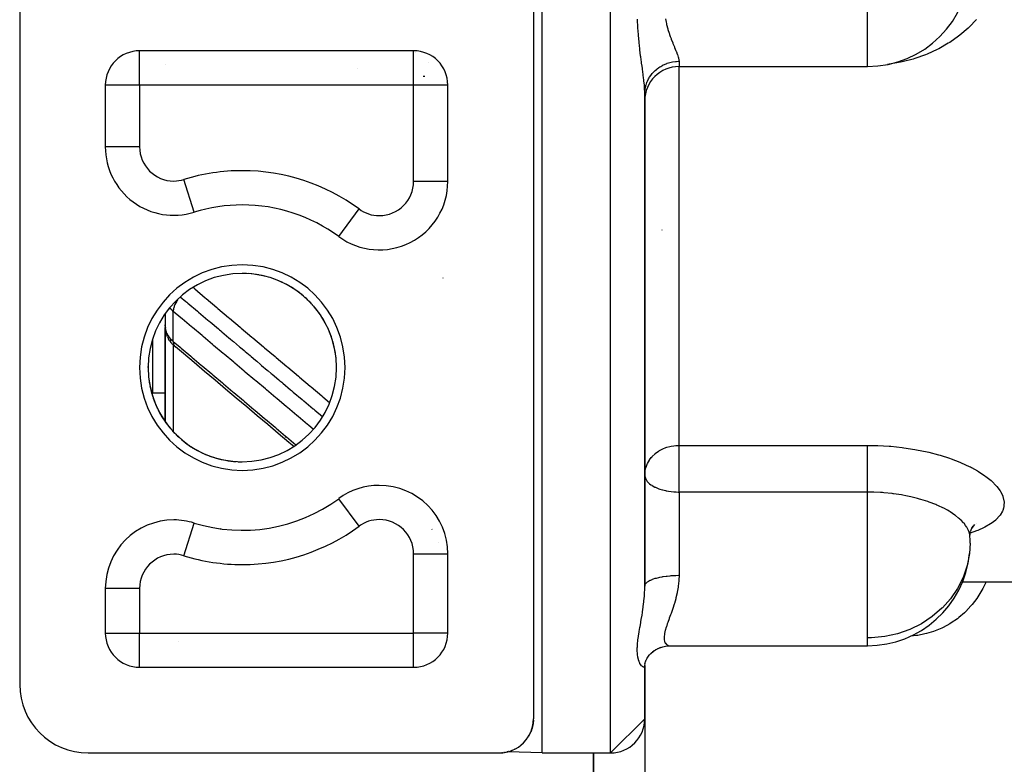
# Model space of a CAD drawing. Units: millimetres. Extents: x -287 to 474, y -328 to 328.
# Drawn here: x -68 to -11, y 182 to 226 of the extents above; entities that cross this region are included whole.
import ezdxf

# ---------------------------------------------------------------- set-up
doc = ezdxf.new("R2010")
doc.units = ezdxf.units.MM
doc.linetypes.add('DASHED', pattern=[9.652, 8.128, -1.524])
doc.layers.add('nevidi', color=4, linetype='DASHED')

msp = doc.modelspace()

# ---------------------------------------------------------------- linework, layer by layer
at = {"color": 2}
for p, q in [((-38, 183), (-38, 323)), ((-38.5, 229), (-38.5, 185)), ((-68.5, 227), (-68.5, 187)), ((-45.5, 224), (-61.5, 224)), ((-61.5, 223.998), (-61.5, 224)), ((-45.5, 223.998), (-45.5, 224)), ((-45, 223.93), (-45, 223.932)), ((-60, 223.18), (-60, 223.181)), ((-60, 223.181), (-60, 223.18)), ((-30, 223.082), (-19, 223.082)), ((-63.5, 222), (-63.5, 218.394)), ((-63.498, 222), (-63.5, 222)), ((-43.5, 222), (-43.502, 222)), ((-43.5, 216.374), (-43.5, 222)), ((-32, 221.523), (-31.984, 221.864)), ((-32, 221.523), (-31.989, 221.689)), ((-32, 192.742), (-32, 221.488)), ((-32, 221.488), (-32, 192.742)), ((-63.498, 218.394), (-63.5, 218.394)), ((-61, 214.687), (-61, 214.698)), ((-61, 214.687), (-61, 214.698)), ((-58.315, 214.573), (-58.315, 214.576)), ((-60, 214.436), (-60, 214.426)), ((-60, 214.426), (-60, 214.436)), ((-59.5, 214.396), (-59.5, 214.394)), ((-31, 213.546), (-31, 213.531)), ((-60, 208.654), (-60, 207.847)), ((-59.999, 208.656), (-59.999, 207.792)), ((-60, 207.956), (-60, 208.003)), ((-60, 207.918), (-60, 207.934)), ((-59.999, 207.84), (-60, 207.847)), ((-59.999, 207.84), (-60, 207.847)), ((-59.999, 207.835), (-60, 207.847)), ((-59.999, 207.84), (-60, 207.847)), ((-59.999, 207.84), (-60, 207.847)), ((-59.999, 207.84), (-60, 207.847)), ((-60, 207.847), (-60, 202.346)), ((-60, 202.346), (-60, 207.847)), ((-59.999, 207.829), (-60, 207.847)), ((-59.995, 207.742), (-59.998, 207.785)), ((-59.99, 207.757), (-59.989, 207.748)), ((-59.989, 207.7), (-59.99, 207.718)), ((-59.989, 207.855), (-59.988, 207.851)), ((-59.953, 207.506), (-59.978, 207.615)), ((-59.869, 207.288), (-59.911, 207.384)), ((-59.749, 207.087), (-59.803, 207.168)), ((-59.506, 206.806), (-59.561, 206.86)), ((-61, 205.5), (-61, 205.575)), ((-61, 205.575), (-61, 205.5)), ((-61, 205.5), (-61, 205.575)), ((-61, 205.575), (-61, 205.5)), ((-60, 204.612), (-60, 203.872)), ((-59.999, 204), (-60.75, 204)), ((-51, 203.964), (-51, 203.963)), ((-32, 199.228), (-31.998, 199.182)), ((-49.297, 198.193), (-49.299, 198.195)), ((-60, 196.564), (-60, 196.566)), ((-60, 196.566), (-60, 196.564)), ((-58.315, 196.424), (-58.315, 196.427)), ((-56.764, 196.09), (-56.77, 196.098)), ((-12.895, 196.167), (-12.987, 195.949)), ((-12.82, 196.214), (-12.878, 196.174)), ((-12.757, 196.289), (-12.873, 196.181)), ((-13.02, 195.921), (-13.019, 195.717)), ((-12.991, 195.936), (-13.019, 195.711)), ((-13.015, 195.681), (-13.019, 195.717)), ((-12.971, 195.956), (-12.971, 195.957)), ((-43.5, 190), (-43.5, 194.626)), ((-13.46, 193), (-13.459, 193)), ((-13.46, 193), (-13.459, 193)), ((-13.455, 193), (30, 193)), ((-13.455, 193), (30, 193)), ((-63.5, 192.606), (-63.5, 190)), ((-63.498, 192.606), (-63.5, 192.606)), ((-63.5, 190), (-63.498, 190)), ((-43.5, 190), (-43.502, 190)), ((-31.111, 189.146), (-30.951, 189.201)), ((-30.643, 189.252), (-30.506, 189.258)), ((-30.512, 189.258), (-19, 189.258)), ((-30.512, 189.258), (-19, 189.258)), ((-44, 188.678), (-44, 188.68)), ((-44, 188.678), (-44, 188.68)), ((-31.785, 188.644), (-31.722, 188.725)), ((-31.669, 188.782), (-31.628, 188.824)), ((-31.539, 188.9), (-31.444, 188.973)), ((-31.417, 188.991), (-31.346, 189.035)), ((-31.241, 189.09), (-31.183, 189.117)), ((-32.004, 188.07), (-31.984, 188.257)), ((-32, 188.109), (-32.004, 188.07)), ((-32, 188.111), (-31.999, 188.124)), ((-32, 185), (-32, 188.11)), ((-32, 188.11), (-32, 185)), ((-31.961, 188.305), (-31.933, 188.393)), ((-31.898, 188.461), (-31.842, 188.565)), ((-61.5, 188), (-61.5, 188.002)), ((-61.5, 188), (-45.5, 188)), ((-45.5, 188), (-45.5, 188.002)), ((-38.503, 184.889), (-38.505, 184.863)), ((-38.502, 184.906), (-38.503, 184.894)), ((-32, 185), (-34, 183)), ((-38.777, 183.984), (-38.775, 183.988)), ((-38.773, 183.992), (-38.775, 183.988)), ((-38.762, 184.011), (-38.759, 184.015)), ((-38.757, 184.019), (-38.759, 184.015)), ((-38.747, 184.038), (-38.744, 184.042)), ((-38.742, 184.046), (-38.744, 184.042)), ((-38.732, 184.065), (-38.73, 184.069)), ((-38.728, 184.074), (-38.73, 184.069)), ((-38.718, 184.093), (-38.716, 184.096)), ((-38.714, 184.101), (-38.716, 184.096)), ((-38.704, 184.12), (-38.702, 184.124)), ((-38.7, 184.128), (-38.702, 184.124)), ((-38.687, 184.156), (-38.689, 184.151)), ((-38.678, 184.175), (-38.676, 184.178)), ((-38.674, 184.183), (-38.676, 184.178)), ((-38.666, 184.202), (-38.664, 184.206)), ((-38.662, 184.211), (-38.664, 184.206)), ((-38.654, 184.23), (-38.653, 184.233)), ((-38.651, 184.238), (-38.653, 184.233)), ((-38.643, 184.258), (-38.641, 184.261)), ((-38.64, 184.266), (-38.641, 184.261)), ((-38.632, 184.286), (-38.631, 184.289)), ((-38.601, 184.372), (-38.607, 184.354)), ((-39.29, 183.408), (-39.283, 183.413)), ((-39.28, 183.415), (-39.283, 183.413)), ((-39.257, 183.433), (-39.251, 183.438)), ((-39.248, 183.441), (-39.251, 183.438)), ((-39.226, 183.458), (-39.22, 183.463)), ((-39.217, 183.466), (-39.22, 183.463)), ((-39.196, 183.484), (-39.19, 183.489)), ((-39.187, 183.492), (-39.19, 183.489)), ((-39.167, 183.509), (-39.161, 183.514)), ((-39.158, 183.517), (-39.161, 183.514)), ((-39.139, 183.535), (-39.133, 183.54)), ((-39.13, 183.543), (-39.133, 183.54)), ((-39.111, 183.561), (-39.106, 183.566)), ((-39.103, 183.568), (-39.106, 183.566)), ((-39.085, 183.587), (-39.08, 183.591)), ((-39.077, 183.594), (-39.08, 183.591)), ((-39.06, 183.612), (-39.055, 183.617)), ((-39.052, 183.62), (-39.055, 183.617)), ((-39.035, 183.638), (-39.03, 183.643)), ((-39.028, 183.646), (-39.03, 183.643)), ((-39.011, 183.665), (-39.007, 183.669)), ((-39.004, 183.672), (-39.007, 183.669)), ((-38.988, 183.691), (-38.984, 183.696)), ((-38.981, 183.699), (-38.984, 183.696)), ((-38.966, 183.717), (-38.962, 183.722)), ((-38.959, 183.725), (-38.962, 183.722)), ((-38.944, 183.743), (-38.94, 183.748)), ((-38.938, 183.751), (-38.94, 183.748)), ((-38.923, 183.77), (-38.919, 183.774)), ((-38.917, 183.778), (-38.919, 183.774)), ((-38.903, 183.796), (-38.899, 183.801)), ((-38.897, 183.804), (-38.899, 183.801)), ((-38.883, 183.823), (-38.88, 183.827)), ((-38.877, 183.831), (-38.88, 183.827)), ((-38.864, 183.849), (-38.861, 183.854)), ((-38.858, 183.857), (-38.861, 183.854)), ((-38.846, 183.876), (-38.843, 183.881)), ((-38.84, 183.884), (-38.843, 183.881)), ((-38.828, 183.903), (-38.825, 183.907)), ((-38.822, 183.911), (-38.825, 183.907)), ((-38.81, 183.93), (-38.808, 183.934)), ((-38.805, 183.938), (-38.808, 183.934)), ((-38.794, 183.957), (-38.791, 183.961)), ((-38.789, 183.965), (-38.791, 183.961)), ((-64.5, 183), (-40.5, 183)), ((-40.347, 183.006), (-40.342, 183.006)), ((-40.31, 183.009), (-40.342, 183.006)), ((-40.229, 183.018), (-40.222, 183.019)), ((-40.197, 183.023), (-40.222, 183.019)), ((-40.099, 183.041), (-40.119, 183.037)), ((-40.038, 183.054), (-40.029, 183.056)), ((-40.014, 183.06), (-40.029, 183.056)), ((-38, 183), (-39.994, 183.07)), ((-38, 183), (-39.994, 183.07)), ((-39.959, 183.074), (-39.95, 183.077)), ((-39.938, 183.081), (-39.95, 183.077)), ((-39.823, 183.118), (-39.814, 183.121)), ((-39.805, 183.125), (-39.814, 183.121)), ((-39.763, 183.141), (-39.754, 183.144)), ((-39.746, 183.147), (-39.754, 183.144)), ((-39.707, 183.164), (-39.699, 183.168)), ((-39.692, 183.171), (-39.699, 183.168)), ((-39.606, 183.211), (-39.598, 183.215)), ((-39.592, 183.218), (-39.598, 183.215)), ((-39.559, 183.235), (-39.551, 183.239)), ((-39.546, 183.242), (-39.551, 183.239)), ((-39.515, 183.259), (-39.508, 183.264)), ((-39.503, 183.266), (-39.508, 183.264)), ((-39.473, 183.284), (-39.466, 183.288)), ((-39.461, 183.291), (-39.466, 183.288)), ((-39.433, 183.308), (-39.426, 183.313)), ((-39.422, 183.315), (-39.426, 183.313)), ((-39.395, 183.333), (-39.388, 183.338)), ((-39.384, 183.34), (-39.388, 183.338)), ((-39.359, 183.358), (-39.352, 183.362)), ((-39.348, 183.365), (-39.352, 183.362)), ((-39.323, 183.383), (-39.317, 183.388)), ((-39.313, 183.39), (-39.317, 183.388)), ((-38, 183), (-34, 183)), ((-38, 183), (-34, 183)), ((-35, 175), (-35, 183)), ((-35, 183), (-35, 175))]:
    msp.add_line(p, q, dxfattribs=at)
for points in [[(-60, 208.003), (-60, 207.978), (-60, 207.976), (-59.998, 207.952)], [(-59.994, 207.727), (-59.989, 207.675), (-59.978, 207.615)], [(-59.953, 207.506), (-59.935, 207.446), (-59.911, 207.384)], [(-59.869, 207.288), (-59.839, 207.228), (-59.803, 207.168)], [(-59.749, 207.087), (-59.71, 207.03), (-59.665, 206.974), (-59.616, 206.917), (-59.561, 206.86)], [(-59.506, 206.806), (-59.451, 206.754), (-59.42, 206.727)], [(-52.498, 200.892), (-52.783, 201.132), (-53.398, 201.651), (-54.014, 202.169), (-54.629, 202.688), (-55.244, 203.206), (-55.859, 203.725), (-56.474, 204.244), (-57.089, 204.762), (-57.705, 205.281), (-58.32, 205.799), (-58.935, 206.318), (-59.399, 206.709)], [(-32, 199.228), (-31.994, 199.36), (-31.993, 199.368)], [(-12.745, 196.339), (-12.891, 196.158), (-12.919, 196.111)], [(-31.861, 188.538), (-31.746, 188.7), (-31.64, 188.814), (-31.495, 188.938), (-31.383, 189.015), (-31.223, 189.1), (-31.055, 189.17)], [(-31.12, 189.15), (-30.954, 189.2), (-30.785, 189.235), (-30.614, 189.255), (-30.527, 189.258)], [(-31.989, 188.213), (-31.938, 188.382), (-31.845, 188.568)], [(-38.548, 184.567), (-38.547, 184.569), (-38.552, 184.547)], [(-38.546, 184.575), (-38.547, 184.569), (-38.546, 184.575)], [(-38.541, 184.595), (-38.541, 184.597), (-38.546, 184.575)], [(-38.54, 184.604), (-38.541, 184.597), (-38.54, 184.603)], [(-38.536, 184.624), (-38.535, 184.625), (-38.54, 184.603)], [(-38.534, 184.632), (-38.535, 184.625), (-38.534, 184.631)], [(-38.53, 184.652), (-38.53, 184.654), (-38.534, 184.631)], [(-38.529, 184.661), (-38.53, 184.654), (-38.529, 184.659)], [(-38.526, 184.681), (-38.525, 184.682), (-38.529, 184.659)], [(-38.521, 184.71), (-38.521, 184.711), (-38.525, 184.687), (-38.524, 184.692)], [(-38.524, 184.689), (-38.525, 184.682), (-38.525, 184.687)], [(-38.52, 184.718), (-38.521, 184.711), (-38.52, 184.715), (-38.524, 184.692)], [(-38.516, 184.747), (-38.517, 184.74), (-38.516, 184.743), (-38.52, 184.72)], [(-38.517, 184.738), (-38.517, 184.74), (-38.52, 184.715), (-38.52, 184.72)], [(-38.513, 184.776), (-38.513, 184.768), (-38.513, 184.772), (-38.516, 184.747)], [(-38.514, 184.767), (-38.513, 184.768), (-38.516, 184.743), (-38.516, 184.747)], [(-38.51, 184.805), (-38.51, 184.797), (-38.51, 184.8), (-38.513, 184.775), (-38.512, 184.779)], [(-38.51, 184.796), (-38.51, 184.797), (-38.513, 184.772), (-38.513, 184.775)], [(-38.508, 184.825), (-38.508, 184.826), (-38.51, 184.8), (-38.51, 184.803), (-38.512, 184.779)], [(-38.507, 184.834), (-38.508, 184.826), (-38.507, 184.828), (-38.51, 184.803), (-38.509, 184.806)], [(-38.503, 184.884), (-38.505, 184.857), (-38.507, 184.831), (-38.509, 184.806)], [(-38.503, 184.887), (-38.505, 184.861), (-38.507, 184.836)], [(-38.503, 184.885), (-38.505, 184.859), (-38.507, 184.834)], [(-38.505, 184.854), (-38.505, 184.855), (-38.507, 184.828), (-38.507, 184.831), (-38.507, 184.834), (-38.507, 184.836)], [(-38.505, 184.863), (-38.505, 184.855), (-38.505, 184.857), (-38.505, 184.859), (-38.505, 184.861), (-38.505, 184.863)], [(-38.503, 184.883), (-38.503, 184.884), (-38.503, 184.885), (-38.503, 184.887), (-38.503, 184.889), (-38.503, 184.891), (-38.503, 184.892), (-38.503, 184.894)], [(-38.629, 184.294), (-38.631, 184.289), (-38.627, 184.299)], [(-38.622, 184.313), (-38.62, 184.316), (-38.627, 184.299)], [(-38.619, 184.322), (-38.62, 184.316), (-38.617, 184.326)], [(-38.612, 184.341), (-38.611, 184.344), (-38.617, 184.326)], [(-38.609, 184.35), (-38.611, 184.344), (-38.607, 184.354)], [(-38.593, 184.397), (-38.592, 184.4), (-38.598, 184.381)], [(-38.59, 184.406), (-38.592, 184.4), (-38.589, 184.409)], [(-38.584, 184.425), (-38.584, 184.428), (-38.589, 184.409)], [(-38.582, 184.434), (-38.584, 184.428), (-38.581, 184.436)], [(-38.576, 184.453), (-38.575, 184.456), (-38.581, 184.436)], [(-38.574, 184.462), (-38.575, 184.456), (-38.573, 184.464)], [(-38.568, 184.482), (-38.568, 184.484), (-38.573, 184.464)], [(-38.566, 184.49), (-38.568, 184.484), (-38.566, 184.492)], [(-38.561, 184.51), (-38.56, 184.512), (-38.566, 184.492)], [(-38.559, 184.518), (-38.56, 184.512), (-38.559, 184.519)], [(-38.554, 184.538), (-38.554, 184.54), (-38.559, 184.519)], [(-38.552, 184.547), (-38.554, 184.54), (-38.552, 184.547)]]:
    msp.add_lwpolyline(points, dxfattribs=at)
for centre, radius, start, end in [((-19, 229.082), 6, 270, 359.80449), ((-61.5, 222), 2, 90, 180), ((-45.5, 222), 2, 0, 90), ((-46, 222), 2, 72.79852, 72.93913), ((-30, 221.082), 2, 90, 180), ((-59.5, 218.394), 4, 180, 287.23529), ((-47.5, 216.374), 4, 233.6588, 360), ((-55.5, 205.5), 9.5, 90, 107.23529), ((-55.5, 205.5), 9.5, 53.6588, 90), ((-55.5, 205.5), 5.5, 90, 270), ((-55.5, 205.5), 5.5, 270, 90), ((-55.5, 205.5), 5.5, 87.39943, 90), ((-55.5, 205.5), 5.5, 79.79947, 86.20052), ((-55.5, 205.5), 5.5, 72.19956, 78.60021), ((-55.5, 205.5), 5.5, 64.60043, 71), ((-55.5, 205.5), 5.5, 57.00057, 63.39962), ((-55.5, 205.5), 5.5, 49.39997, 55.79948), ((-55.5, 205.5), 5.5, 41.79922, 48.20052), ((-55.5, 205.5), 5.5, 34.19941, 40.60003), ((-55.5, 205.5), 5.5, 26.60026, 33), ((-55.5, 205.5), 5.5, 19.0005, 25.39944), ((-55.5, 205.5), 5.5, 11.39984, 17.79948), ((-55.5, 205.5), 5.5, 3.799, 10.20052), ((-55.5, 205.5), 5.5, 183.79959, 190.19974), ((-55.5, 205.5), 5.5, 191.39991, 197.79958), ((-60.75, 204.25), 0.25, 263.11906, 270), ((-55.5, 205.5), 5.5, 199.00015, 205.40054), ((-55.5, 205.5), 5.5, 206.59932, 212.99944), ((-55.5, 205.5), 5.5, 214.19974, 220.59925), ((-55.5, 205.5), 5.5, 221.79988, 228.20002), ((-55.5, 205.5), 5.5, 229.40035, 235.7998), ((-55.5, 205.5), 5.5, 237.00044, 243.39892), ((-55.5, 205.5), 5.5, 244.59962, 250.99974), ((-55.5, 205.5), 5.5, 252.20018, 258.59948), ((-55.5, 205.5), 5.5, 259.80018, 266.20121), ((-55.5, 205.5), 5.5, 267.39935, 270), ((-47.5, 194.626), 4, 90, 126.3412), ((-47.5, 194.626), 4, 0, 90), ((-55.5, 205.5), 9.5, 252.76471, 306.3412), ((-59.5, 192.606), 4, 90, 180), ((-59.5, 192.606), 4, 72.76471, 90), ((-19, 195.258), 6, 1.07908, 4.04917), ((-19, 195.258), 6, 0.91696, 1.07908), ((-19, 195.258), 6, 270, 354.15254), ((-61.5, 190), 2, 180, 270), ((-45.5, 190), 2, 270, 0), ((-64.5, 187), 4, 180, 270), ((-40.5, 185), 2, 270, 0), ((-34, 185), 2, 270, 0)]:
    msp.add_arc(centre, radius, start, end, dxfattribs=at)
at = {"layer": 'nevidi', "color": 7, "linetype": 'Continuous'}
for p, q in [((-34, 183), (-34, 323)), ((-19, 224.84), (-19, 226.786)), ((-19, 223.082), (-19, 224.84)), ((-61.5, 222), (-61.5, 223.998)), ((-45.5, 222), (-45.5, 223.998)), ((-44.641, 223.298), (-44.642, 223.3)), ((-30, 223.387), (-30, 223.082)), ((-30, 200.962), (-30, 223.082)), ((-48.747, 222.972), (-48.749, 222.974)), ((-31.385, 222.855), (-31.387, 222.854)), ((-61.5, 222), (-63.498, 222)), ((-45.5, 222), (-61.5, 222)), ((-61.5, 222), (-61.5, 218.394)), ((-45.5, 216.374), (-45.5, 222)), ((-43.502, 222), (-45.5, 222)), ((-44.838, 222.492), (-44.936, 222.493)), ((-61.5, 218.394), (-63.498, 218.394)), ((-58.315, 214.576), (-58.907, 216.484)), ((-43.5, 216.374), (-45.5, 216.374)), ((-49.869, 213.154), (-48.685, 214.763)), ((-43.8, 210.735), (-43.8, 210.73)), ((-59.532, 207.028), (-59.532, 208.786)), ((-59.97, 207.617), (-59.971, 207.622)), ((-60.75, 207.108), (-60.75, 204)), ((-59.828, 207.416), (-59.829, 207.418)), ((-59.672, 207.088), (-59.722, 207.146)), ((-59.662, 207.077), (-59.666, 207.082)), ((-59.532, 206.832), (-59.532, 201.767)), ((-52.962, 201.413), (-52.97, 201.419)), ((-30, 200.962), (-19, 200.962)), ((-30, 199.228), (-30, 200.962)), ((-30, 198.235), (-30, 199.228)), ((-48.685, 196.237), (-49.869, 197.846)), ((-49.139, 198.268), (-49.138, 198.266)), ((-30, 198.235), (-30, 193.371)), ((-19, 198.235), (-30, 198.235)), ((-19, 189.714), (-19, 198.235)), ((-58.907, 194.516), (-58.315, 196.424)), ((-44.421, 196.053), (-44.428, 196.059)), ((-12.655, 196.423), (-12.657, 196.423)), ((-44.029, 195.307), (-44.029, 195.308)), ((-13, 195.258), (-13.001, 195.371)), ((-45.5, 194.626), (-43.5, 194.626)), ((-45.5, 190), (-45.5, 194.626)), ((-32.005, 193.014), (-32.007, 193.02)), ((-32.005, 192.993), (-32.007, 192.992)), ((-61.5, 192.606), (-63.498, 192.606)), ((-61.5, 192.606), (-61.5, 190)), ((-63.498, 190), (-61.5, 190)), ((-61.5, 190), (-45.5, 190)), ((-61.5, 188.002), (-61.5, 190)), ((-43.502, 190), (-45.5, 190)), ((-45.5, 188.002), (-45.5, 190)), ((-59.213, 189.497), (-59.215, 189.495)), ((-19, 189.258), (-19, 189.714)), ((-44.234, 188.456), (-44.234, 188.458)), ((-32, 185), (-32, 175))]:
    msp.add_line(p, q, dxfattribs=at)
for points in [[(-32, 221.488), (-32.004, 221.672), (-32.006, 221.71), (-32.018, 221.902), (-32.022, 221.951), (-32.025, 221.992), (-32.051, 222.253), (-32.056, 222.297), (-32.072, 222.43), (-32.09, 222.577), (-32.096, 222.623), (-32.135, 222.92), (-32.141, 222.969), (-32.16, 223.11), (-32.183, 223.28), (-32.19, 223.332), (-32.233, 223.657), (-32.24, 223.711), (-32.282, 224.048), (-32.282, 224.051), (-32.288, 224.107), (-32.311, 224.307), (-32.328, 224.464), (-32.334, 224.523), (-32.369, 224.894), (-32.374, 224.955), (-32.402, 225.337), (-32.406, 225.4), (-32.425, 225.791), (-32.427, 225.855)], [(-30.796, 225.866), (-30.755, 225.664), (-30.738, 225.588), (-30.727, 225.544), (-30.656, 225.278), (-30.644, 225.236), (-30.581, 225.039), (-30.564, 224.987), (-30.55, 224.947), (-30.512, 224.84)], [(-12.625, 225.829), (-13.049, 225.387), (-13.122, 225.318), (-13.597, 224.913), (-13.677, 224.85), (-14.192, 224.49), (-14.279, 224.436), (-14.831, 224.122), (-14.923, 224.075), (-15.513, 223.807), (-15.611, 223.767), (-16.228, 223.549), (-16.329, 223.518), (-16.964, 223.354), (-17.068, 223.331), (-17.721, 223.219), (-17.828, 223.205), (-17.833, 223.205)], [(-30.512, 224.84), (-30.466, 224.714), (-30.452, 224.678), (-30.366, 224.46), (-30.352, 224.426), (-30.337, 224.388), (-30.269, 224.224), (-30.256, 224.192), (-30.179, 224.006), (-30.168, 223.977), (-30.149, 223.93), (-30.102, 223.809), (-30.093, 223.783), (-30.043, 223.634), (-30.037, 223.611), (-30.025, 223.564), (-30.008, 223.481), (-30.005, 223.461), (-30, 223.387)], [(-31.989, 221.689), (-31.982, 221.742), (-31.98, 221.757), (-31.947, 221.92), (-31.93, 221.986), (-31.928, 221.992), (-31.877, 222.145), (-31.851, 222.208), (-31.84, 222.232), (-31.777, 222.359), (-31.743, 222.419), (-31.719, 222.459), (-31.651, 222.56), (-31.609, 222.616), (-31.566, 222.669), (-31.499, 222.745), (-31.45, 222.795), (-31.385, 222.857), (-31.324, 222.911), (-31.27, 222.955), (-31.18, 223.021), (-31.13, 223.055), (-31.07, 223.092), (-30.953, 223.157), (-30.918, 223.175), (-30.853, 223.205), (-30.709, 223.263), (-30.692, 223.269), (-30.624, 223.292), (-30.455, 223.337), (-30.452, 223.337), (-30.385, 223.351), (-30.212, 223.376), (-30.188, 223.378), (-30.141, 223.382), (-30, 223.387)], [(-58.374, 210.181), (-58.341, 210.153), (-58.282, 210.103), (-57.661, 209.579), (-57.602, 209.53), (-56.982, 209.006), (-56.923, 208.957), (-56.302, 208.433), (-56.243, 208.383), (-55.622, 207.86), (-55.563, 207.81), (-54.942, 207.287), (-54.883, 207.237), (-54.263, 206.714), (-54.204, 206.664), (-53.583, 206.141), (-53.524, 206.091), (-52.903, 205.568), (-52.844, 205.518), (-52.223, 204.994), (-52.164, 204.945), (-51.544, 204.421), (-51.485, 204.372), (-50.864, 203.848), (-50.805, 203.798), (-50.404, 203.461)], [(-59.226, 209.532), (-59.258, 209.491), (-59.277, 209.464), (-59.286, 209.452), (-59.325, 209.391), (-59.342, 209.364), (-59.35, 209.351), (-59.385, 209.29), (-59.399, 209.262), (-59.406, 209.249), (-59.435, 209.187), (-59.447, 209.16), (-59.453, 209.147), (-59.476, 209.086), (-59.485, 209.059), (-59.489, 209.046), (-59.505, 208.987), (-59.511, 208.96), (-59.514, 208.948), (-59.524, 208.891), (-59.527, 208.866), (-59.529, 208.854), (-59.532, 208.801), (-59.532, 208.786)], [(-59.121, 209.635), (-58.795, 209.361), (-58.741, 209.315), (-58.682, 209.265), (-58.126, 208.797), (-58.116, 208.789), (-58.066, 208.746), (-58.061, 208.742), (-57.511, 208.278), (-57.451, 208.227), (-57.438, 208.217), (-57.381, 208.169), (-56.895, 207.759), (-56.835, 207.708), (-56.759, 207.644), (-56.701, 207.596), (-56.279, 207.24), (-56.219, 207.189), (-56.079, 207.071), (-56.021, 207.023), (-55.664, 206.721), (-55.604, 206.671), (-55.4, 206.499), (-55.342, 206.45), (-55.048, 206.202), (-54.988, 206.152), (-54.722, 205.927), (-54.662, 205.876), (-54.432, 205.683), (-54.372, 205.633), (-54.042, 205.354), (-53.982, 205.303), (-53.816, 205.164), (-53.757, 205.114), (-53.363, 204.782), (-53.302, 204.73), (-53.201, 204.645), (-53.141, 204.595), (-52.685, 204.21), (-52.622, 204.157), (-52.585, 204.126), (-52.525, 204.076), (-52.005, 203.637), (-51.97, 203.607), (-51.942, 203.584), (-51.91, 203.557), (-51.354, 203.088), (-51.326, 203.065), (-51.294, 203.038), (-51.262, 203.011), (-50.817, 202.636)], [(-59.532, 208.786), (-59.579, 208.827), (-59.592, 208.839), (-59.599, 208.845), (-59.662, 208.911), (-59.669, 208.918), (-59.719, 208.977), (-59.727, 208.987), (-59.733, 208.994), (-59.733, 208.995)], [(-51.352, 201.895), (-51.632, 202.131), (-51.692, 202.181), (-52.248, 202.65), (-52.308, 202.7), (-52.864, 203.168), (-52.924, 203.219), (-53.48, 203.687), (-53.54, 203.738), (-54.095, 204.206), (-54.155, 204.256), (-54.711, 204.725), (-54.771, 204.775), (-55.327, 205.243), (-55.387, 205.294), (-55.943, 205.762), (-56.003, 205.813), (-56.559, 206.281), (-56.619, 206.331), (-57.175, 206.8), (-57.234, 206.85), (-57.79, 207.318), (-57.85, 207.369), (-58.406, 207.837), (-58.466, 207.888), (-59.022, 208.356), (-59.082, 208.406), (-59.532, 208.786)], [(-59.999, 207.792), (-59.998, 207.785), (-59.998, 207.779), (-59.99, 207.721), (-59.989, 207.715), (-59.975, 207.656), (-59.974, 207.65), (-59.974, 207.649), (-59.954, 207.588), (-59.951, 207.581), (-59.925, 207.518), (-59.922, 207.511), (-59.918, 207.504), (-59.889, 207.447), (-59.885, 207.44), (-59.846, 207.376), (-59.842, 207.369), (-59.833, 207.356), (-59.797, 207.305), (-59.791, 207.298), (-59.74, 207.234), (-59.734, 207.227), (-59.719, 207.21), (-59.676, 207.164), (-59.67, 207.157), (-59.606, 207.094), (-59.599, 207.088), (-59.579, 207.069), (-59.532, 207.028)], [(-59.532, 207.028), (-59.127, 206.687), (-59.067, 206.637), (-58.512, 206.169), (-58.452, 206.118), (-57.897, 205.65), (-57.837, 205.599), (-57.282, 205.131), (-57.222, 205.081), (-56.666, 204.613), (-56.607, 204.562), (-56.051, 204.094), (-55.991, 204.044), (-55.436, 203.575), (-55.376, 203.525), (-54.821, 203.057), (-54.761, 203.006), (-54.206, 202.538), (-54.146, 202.488), (-53.59, 202.02), (-53.53, 201.969), (-52.975, 201.501), (-52.915, 201.451), (-52.368, 200.989)], [(-59.532, 207.028), (-59.532, 207.026), (-59.53, 206.973), (-59.527, 206.954), (-59.526, 206.943), (-59.516, 206.896), (-59.511, 206.878), (-59.509, 206.869), (-59.492, 206.827), (-59.485, 206.812), (-59.48, 206.804), (-59.457, 206.768), (-59.447, 206.755), (-59.442, 206.749), (-59.412, 206.72), (-59.399, 206.709)], [(-31.993, 199.368), (-31.982, 199.46), (-31.948, 199.62), (-31.928, 199.688), (-31.884, 199.81), (-31.859, 199.868), (-31.84, 199.907), (-31.732, 200.095), (-31.719, 200.115), (-31.622, 200.242), (-31.574, 200.298), (-31.566, 200.306), (-31.393, 200.473), (-31.385, 200.479), (-31.193, 200.62), (-31.18, 200.628), (-31.132, 200.658), (-30.982, 200.739), (-30.953, 200.753), (-30.762, 200.831), (-30.709, 200.849), (-30.536, 200.899), (-30.453, 200.917), (-30.308, 200.942), (-30.188, 200.955), (-30.078, 200.961), (-30, 200.962)], [(-19, 200.962), (-18.498, 200.955), (-18.39, 200.951), (-17.73, 200.913), (-17.624, 200.905), (-16.974, 200.837), (-16.87, 200.824), (-16.232, 200.726), (-16.13, 200.708), (-15.518, 200.582), (-15.421, 200.56), (-14.84, 200.41), (-14.749, 200.383), (-14.199, 200.208), (-14.113, 200.178), (-13.6, 199.982), (-13.521, 199.948), (-13.056, 199.735), (-12.984, 199.699), (-12.927, 199.67), (-12.568, 199.471), (-12.504, 199.432), (-12.137, 199.19), (-12.082, 199.15), (-11.772, 198.901), (-11.727, 198.86), (-11.478, 198.606), (-11.442, 198.564), (-11.253, 198.307), (-11.227, 198.265), (-11.101, 198.007), (-11.086, 197.966), (-11.025, 197.714), (-11.021, 197.673), (-11.025, 197.427), (-11.031, 197.388), (-11.05, 197.298), (-11.1, 197.149), (-11.117, 197.111), (-11.251, 196.884), (-11.277, 196.849), (-11.473, 196.635), (-11.51, 196.602), (-11.769, 196.401), (-11.816, 196.369), (-12.134, 196.184), (-12.19, 196.155), (-12.561, 195.987), (-12.625, 195.961), (-13.005, 195.824)], [(-19, 198.235), (-19, 198.318), (-19, 198.345), (-19, 198.425), (-19, 198.564), (-19, 198.573), (-19, 198.656), (-19, 198.81), (-19, 198.822), (-19, 198.896), (-19, 199.054), (-19, 199.088), (-19, 199.141), (-19, 199.3), (-19, 199.356), (-19, 199.388), (-19, 199.546), (-19, 199.621), (-19, 199.632), (-19, 199.786), (-19, 199.87), (-19, 199.88), (-19, 200.018), (-19, 200.098), (-19, 200.127), (-19, 200.238), (-19, 200.313), (-19, 200.358), (-19, 200.443), (-19, 200.511), (-19, 200.568), (-19, 200.629), (-19, 200.69), (-19, 200.755), (-19, 200.794), (-19, 200.847), (-19, 200.914), (-19, 200.935), (-19, 200.962)], [(-31.998, 199.182), (-31.982, 199.096), (-31.982, 199.095), (-31.963, 199.037), (-31.928, 198.964), (-31.884, 198.895), (-31.853, 198.854), (-31.84, 198.839), (-31.762, 198.758), (-31.718, 198.72), (-31.643, 198.662), (-31.596, 198.63), (-31.566, 198.61), (-31.406, 198.522), (-31.385, 198.512), (-31.383, 198.511), (-31.18, 198.426), (-31.179, 198.426), (-31.113, 198.403), (-30.974, 198.361), (-30.953, 198.355), (-30.787, 198.315), (-30.757, 198.309), (-30.709, 198.3), (-30.614, 198.283), (-30.455, 198.261), (-30.453, 198.261), (-30.307, 198.247), (-30.188, 198.239), (-30.169, 198.239), (-30.042, 198.235), (-30, 198.235)], [(-13.019, 195.717), (-13.024, 195.749), (-13.076, 195.945), (-13.088, 195.977), (-13.091, 195.983), (-13.19, 196.177), (-13.21, 196.21), (-13.264, 196.289), (-13.358, 196.409), (-13.386, 196.441), (-13.532, 196.593), (-13.579, 196.637), (-13.614, 196.669), (-13.671, 196.718), (-13.853, 196.862), (-13.889, 196.888), (-13.895, 196.893), (-14.176, 197.079), (-14.224, 197.109), (-14.329, 197.169), (-14.542, 197.284), (-14.596, 197.311), (-14.845, 197.429), (-14.95, 197.475), (-15.01, 197.501), (-15.399, 197.651), (-15.43, 197.662), (-15.465, 197.674), (-15.88, 197.807), (-15.95, 197.827), (-16.071, 197.861), (-16.389, 197.941), (-16.462, 197.958), (-16.761, 198.021), (-16.924, 198.052), (-17.001, 198.066), (-17.481, 198.138), (-17.487, 198.139), (-17.559, 198.148), (-18.048, 198.197), (-18.127, 198.203), (-18.237, 198.211), (-18.624, 198.229), (-18.705, 198.231), (-19, 198.235)], [(-13, 195.258), (-13.036, 194.65), (-13.172, 193.941), (-13.406, 193.254), (-13.733, 192.602), (-14.149, 191.996), (-14.62, 191.469), (-14.644, 191.445), (-15.211, 190.959), (-15.84, 190.545), (-16.52, 190.21), (-17.24, 189.958), (-17.987, 189.794), (-18.751, 189.719), (-19, 189.714)], [(-32, 192.742), (-31.995, 192.788), (-31.989, 192.809), (-31.982, 192.826), (-31.961, 192.865), (-31.947, 192.885), (-31.928, 192.909), (-31.898, 192.94), (-31.877, 192.96), (-31.84, 192.989), (-31.806, 193.012), (-31.777, 193.031), (-31.718, 193.064), (-31.686, 193.08), (-31.65, 193.097), (-31.566, 193.133), (-31.541, 193.143), (-31.499, 193.159), (-31.385, 193.196), (-31.372, 193.2), (-31.324, 193.214), (-31.183, 193.249), (-31.18, 193.25), (-31.129, 193.261), (-30.975, 193.291), (-30.953, 193.295), (-30.918, 193.301), (-30.753, 193.325), (-30.709, 193.33), (-30.692, 193.332), (-30.519, 193.35), (-30.455, 193.355), (-30.453, 193.355), (-30.277, 193.365), (-30.212, 193.368), (-30.188, 193.368), (-30.031, 193.371), (-30, 193.371)], [(-30, 193.371), (-30.009, 193.097), (-30.01, 193.077), (-30.012, 193.046), (-30.045, 192.737), (-30.052, 192.687), (-30.104, 192.388), (-30.111, 192.354), (-30.114, 192.341), (-30.181, 192.052), (-30.193, 192.006), (-30.271, 191.73), (-30.284, 191.686), (-30.286, 191.683), (-30.368, 191.425), (-30.382, 191.384), (-30.468, 191.137), (-30.482, 191.098), (-30.491, 191.074), (-30.567, 190.864), (-30.58, 190.828), (-30.659, 190.609), (-30.671, 190.575), (-30.683, 190.54), (-30.74, 190.373), (-30.75, 190.342), (-30.805, 190.158), (-30.813, 190.129), (-30.823, 190.089), (-30.851, 189.963), (-30.856, 189.937), (-30.875, 189.789), (-30.876, 189.767), (-30.877, 189.73), (-30.874, 189.639), (-30.872, 189.62), (-30.85, 189.513), (-30.844, 189.498), (-30.833, 189.469), (-30.803, 189.413), (-30.795, 189.401), (-30.737, 189.337), (-30.726, 189.329), (-30.701, 189.311), (-30.655, 189.286), (-30.643, 189.281), (-30.563, 189.261), (-30.549, 189.259), (-30.512, 189.258)], [(-32.004, 188.07), (-32.006, 188.064), (-32.018, 188.037), (-32.022, 188.032), (-32.025, 188.029), (-32.051, 188.015), (-32.056, 188.014), (-32.072, 188.014), (-32.09, 188.017), (-32.096, 188.019), (-32.134, 188.039), (-32.141, 188.044), (-32.16, 188.059), (-32.183, 188.081), (-32.19, 188.088), (-32.232, 188.142), (-32.239, 188.152), (-32.281, 188.222), (-32.282, 188.222), (-32.288, 188.235), (-32.328, 188.323), (-32.334, 188.339), (-32.368, 188.444), (-32.374, 188.462), (-32.402, 188.584), (-32.405, 188.605), (-32.423, 188.729), (-32.425, 188.743), (-32.427, 188.766), (-32.434, 188.855), (-32.437, 188.921), (-32.438, 188.947), (-32.437, 189.118), (-32.436, 189.147), (-32.434, 189.201), (-32.425, 189.332), (-32.423, 189.364), (-32.403, 189.561), (-32.398, 189.595), (-32.37, 189.804), (-32.365, 189.839), (-32.329, 190.061), (-32.323, 190.099), (-32.283, 190.332), (-32.282, 190.342), (-32.277, 190.37), (-32.234, 190.613), (-32.227, 190.653), (-32.184, 190.904), (-32.177, 190.945), (-32.16, 191.05), (-32.136, 191.205), (-32.129, 191.248), (-32.091, 191.517), (-32.085, 191.561), (-32.072, 191.666), (-32.052, 191.837), (-32.047, 191.882), (-32.022, 192.163), (-32.019, 192.209), (-32.018, 192.226), (-32.008, 192.398), (-32.004, 192.494), (-32.003, 192.541), (-32, 192.742)], [(-12.071, 193), (-12.26, 192.607), (-12.313, 192.51), (-12.55, 192.118), (-12.612, 192.027), (-12.885, 191.665), (-12.955, 191.582), (-13.257, 191.259), (-13.334, 191.185), (-13.664, 190.9), (-13.747, 190.836), (-14.104, 190.588), (-14.192, 190.534), (-14.567, 190.33), (-14.658, 190.286), (-15.048, 190.124), (-15.144, 190.09), (-15.546, 189.97), (-15.644, 189.946), (-16.052, 189.867), (-16.151, 189.853), (-16.469, 189.823)]]:
    msp.add_lwpolyline(points, dxfattribs=at)
for centre, radius, start, end in [((-59.5, 218.394), 2, 180, 270), ((-55.5, 205.5), 11.5, 90, 107.23529), ((-55.5, 205.5), 11.5, 53.6588, 90), ((-59.5, 218.394), 2, 270, 287.23529), ((-47.5, 216.374), 2, 270, 0), ((-47.5, 216.374), 2, 233.6588, 270), ((-55.5, 205.5), 6, 90, 270), ((-55.5, 205.5), 6, 270, 90), ((-55.5, 205.5), 11.5, 270, 306.3412), ((-47.5, 194.626), 2, 90, 126.3412), ((-47.5, 194.626), 2, 0, 90), ((-59.5, 192.606), 2, 90, 180), ((-59.5, 192.606), 2, 72.76471, 90), ((-55.5, 205.5), 11.5, 252.76471, 270)]:
    msp.add_arc(centre, radius, start, end, dxfattribs=at)

doc.saveas('drawing.dxf')
